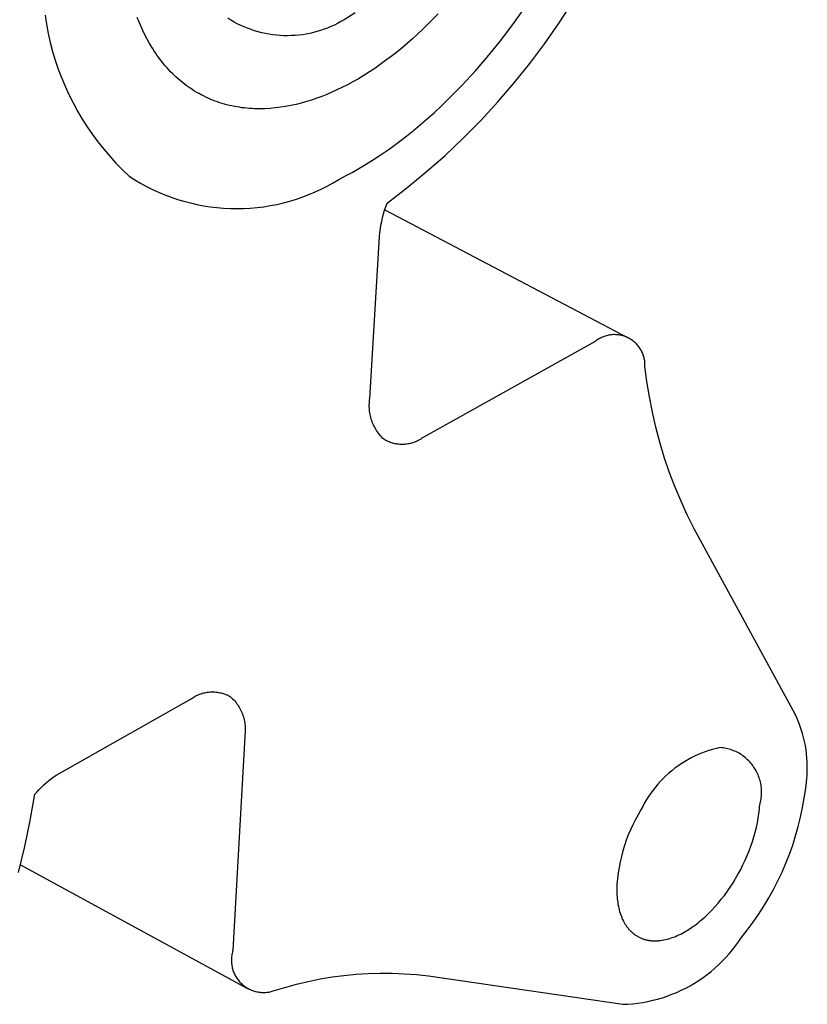
# Model space of a CAD drawing. Units: millimetres. Extents: x -98 to 127, y -118 to 107.
# Drawn here: x -49 to -34, y -94 to -75 of the extents above; entities that cross this region are included whole.
import ezdxf

# ---------------------------------------------------------------- set-up
doc = ezdxf.new("R2010")
doc.units = ezdxf.units.MM
doc.header["$MEASUREMENT"] = 0
doc.layers.add('Default', color=7, linetype='Continuous', true_color=0x000000)

msp = doc.modelspace()

# ---------------------------------------------------------------- linework, layer by layer
at = {"layer": 'Default', "color": 7, "true_color": 0xffffff}
for p, q in [((-38.407, -75.397), (-38.145, -74.993)), ((-42.338, -75.202), (-42.547, -75.335)), ((-39.265, -75.384), (-39.028, -75.048)), ((-48.305, -75.247), (-48.278, -75.423)), ((-46.489, -75.398), (-46.531, -75.293)), ((-46.445, -75.5), (-46.489, -75.398)), ((-44.729, -75.344), (-44.79, -75.306)), ((-44.667, -75.38), (-44.729, -75.344)), ((-44.604, -75.413), (-44.667, -75.38)), ((-42.672, -75.405), (-42.736, -75.437)), ((-42.609, -75.371), (-42.672, -75.405)), ((-42.547, -75.335), (-42.609, -75.371)), ((-40.739, -75.22), (-40.934, -75.421)), ((-39.51, -75.709), (-39.265, -75.384)), ((-38.683, -75.792), (-38.407, -75.397)), ((-48.278, -75.423), (-48.245, -75.598)), ((-46.397, -75.6), (-46.445, -75.5)), ((-44.539, -75.445), (-44.604, -75.413)), ((-44.474, -75.474), (-44.539, -75.445)), ((-44.408, -75.501), (-44.474, -75.474)), ((-44.34, -75.526), (-44.408, -75.501)), ((-44.272, -75.548), (-44.34, -75.526)), ((-44.203, -75.569), (-44.272, -75.548)), ((-44.134, -75.586), (-44.203, -75.569)), ((-44.064, -75.602), (-44.134, -75.586)), ((-43.14, -75.582), (-43.21, -75.598)), ((-43.071, -75.564), (-43.14, -75.582)), ((-43.002, -75.543), (-43.071, -75.564)), ((-42.934, -75.52), (-43.002, -75.543)), ((-42.867, -75.495), (-42.934, -75.52)), ((-42.801, -75.467), (-42.867, -75.495)), ((-42.736, -75.437), (-42.801, -75.467)), ((-41.033, -75.518), (-41.133, -75.612)), ((-40.934, -75.421), (-41.033, -75.518)), ((-48.245, -75.598), (-48.205, -75.772)), ((-48.205, -75.772), (-48.16, -75.944)), ((-46.347, -75.698), (-46.397, -75.6)), ((-46.294, -75.792), (-46.347, -75.698)), ((-43.994, -75.615), (-44.064, -75.602)), ((-43.923, -75.625), (-43.994, -75.615)), ((-43.851, -75.634), (-43.923, -75.625)), ((-43.78, -75.639), (-43.851, -75.634)), ((-43.708, -75.643), (-43.78, -75.639)), ((-43.637, -75.644), (-43.708, -75.643)), ((-43.565, -75.642), (-43.637, -75.644)), ((-43.493, -75.638), (-43.565, -75.642)), ((-43.422, -75.632), (-43.493, -75.638)), ((-43.351, -75.623), (-43.422, -75.632)), ((-43.28, -75.612), (-43.351, -75.623)), ((-43.21, -75.598), (-43.28, -75.612)), ((-41.234, -75.704), (-41.335, -75.793)), ((-41.133, -75.612), (-41.234, -75.704)), ((-39.762, -76.02), (-39.51, -75.709)), ((-48.16, -75.944), (-48.109, -76.115)), ((-46.239, -75.884), (-46.294, -75.792)), ((-46.21, -75.929), (-46.239, -75.884)), ((-46.181, -75.973), (-46.21, -75.929)), ((-46.151, -76.016), (-46.181, -75.973)), ((-41.54, -75.964), (-41.644, -76.045)), ((-41.438, -75.88), (-41.54, -75.964)), ((-41.335, -75.793), (-41.438, -75.88)), ((-38.972, -76.178), (-38.683, -75.792)), ((-48.109, -76.115), (-48.052, -76.284)), ((-46.12, -76.059), (-46.151, -76.016)), ((-46.089, -76.101), (-46.12, -76.059)), ((-46.057, -76.142), (-46.089, -76.101)), ((-46.024, -76.182), (-46.057, -76.142)), ((-41.748, -76.123), (-41.852, -76.198)), ((-41.644, -76.045), (-41.748, -76.123)), ((-40.018, -76.318), (-39.762, -76.02)), ((-48.052, -76.284), (-47.989, -76.45)), ((-45.991, -76.222), (-46.024, -76.182)), ((-45.957, -76.26), (-45.991, -76.222)), ((-45.923, -76.298), (-45.957, -76.26)), ((-45.888, -76.335), (-45.923, -76.298)), ((-45.853, -76.371), (-45.888, -76.335)), ((-42.062, -76.34), (-42.167, -76.407)), ((-41.957, -76.271), (-42.062, -76.34)), ((-41.852, -76.198), (-41.957, -76.271)), ((-40.279, -76.6), (-40.018, -76.318)), ((-39.274, -76.553), (-38.972, -76.178)), ((-47.989, -76.45), (-47.921, -76.615)), ((-45.816, -76.406), (-45.853, -76.371)), ((-45.78, -76.44), (-45.816, -76.406)), ((-45.742, -76.474), (-45.78, -76.44)), ((-45.705, -76.506), (-45.742, -76.474)), ((-45.666, -76.538), (-45.705, -76.506)), ((-45.627, -76.569), (-45.666, -76.538)), ((-42.378, -76.53), (-42.484, -76.587)), ((-42.272, -76.47), (-42.378, -76.53)), ((-42.167, -76.407), (-42.272, -76.47)), ((-47.921, -76.615), (-47.846, -76.777)), ((-45.588, -76.598), (-45.627, -76.569)), ((-45.548, -76.627), (-45.588, -76.598)), ((-45.508, -76.655), (-45.548, -76.627)), ((-45.467, -76.682), (-45.508, -76.655)), ((-45.426, -76.708), (-45.467, -76.682)), ((-45.384, -76.733), (-45.426, -76.708)), ((-45.341, -76.757), (-45.384, -76.733)), ((-42.782, -76.731), (-42.879, -76.772)), ((-42.685, -76.687), (-42.782, -76.731)), ((-42.59, -76.641), (-42.685, -76.687)), ((-42.484, -76.587), (-42.59, -76.641)), ((-40.543, -76.867), (-40.279, -76.6)), ((-39.589, -76.918), (-39.274, -76.553)), ((-47.846, -76.777), (-47.767, -76.936)), ((-45.299, -76.781), (-45.341, -76.757)), ((-45.256, -76.803), (-45.299, -76.781)), ((-45.212, -76.824), (-45.256, -76.803)), ((-45.168, -76.844), (-45.212, -76.824)), ((-45.124, -76.864), (-45.168, -76.844)), ((-45.079, -76.882), (-45.124, -76.864)), ((-45.034, -76.9), (-45.079, -76.882)), ((-44.988, -76.916), (-45.034, -76.9)), ((-44.943, -76.932), (-44.988, -76.916)), ((-43.273, -76.912), (-43.373, -76.94)), ((-43.174, -76.881), (-43.273, -76.912)), ((-43.075, -76.847), (-43.174, -76.881)), ((-42.977, -76.811), (-43.075, -76.847)), ((-42.879, -76.772), (-42.977, -76.811)), ((-40.675, -76.995), (-40.543, -76.867)), ((-39.915, -77.272), (-39.589, -76.918)), ((-47.767, -76.936), (-47.681, -77.093)), ((-47.681, -77.093), (-47.591, -77.246)), ((-44.896, -76.946), (-44.943, -76.932)), ((-44.85, -76.96), (-44.896, -76.946)), ((-44.803, -76.972), (-44.85, -76.96)), ((-44.756, -76.984), (-44.803, -76.972)), ((-44.709, -76.994), (-44.756, -76.984)), ((-44.661, -77.004), (-44.709, -76.994)), ((-44.613, -77.013), (-44.661, -77.004)), ((-44.565, -77.021), (-44.613, -77.013)), ((-44.517, -77.028), (-44.565, -77.021)), ((-44.468, -77.033), (-44.517, -77.028)), ((-44.42, -77.038), (-44.468, -77.033)), ((-44.371, -77.042), (-44.42, -77.038)), ((-44.322, -77.046), (-44.371, -77.042)), ((-44.272, -77.048), (-44.322, -77.046)), ((-44.223, -77.049), (-44.272, -77.048)), ((-44.173, -77.049), (-44.223, -77.049)), ((-44.124, -77.049), (-44.173, -77.049)), ((-44.074, -77.048), (-44.124, -77.049)), ((-43.974, -77.042), (-44.074, -77.048)), ((-43.874, -77.033), (-43.974, -77.042)), ((-43.774, -77.021), (-43.874, -77.033)), ((-43.674, -77.005), (-43.774, -77.021)), ((-43.573, -76.987), (-43.674, -77.005)), ((-43.473, -76.965), (-43.573, -76.987)), ((-43.373, -76.94), (-43.473, -76.965)), ((-40.809, -77.118), (-40.675, -76.995)), ((-47.591, -77.246), (-47.495, -77.397)), ((-41.075, -77.353), (-40.942, -77.238)), ((-40.942, -77.238), (-40.809, -77.118)), ((-40.254, -77.614), (-39.915, -77.272)), ((-47.495, -77.397), (-47.394, -77.544)), ((-41.342, -77.571), (-41.209, -77.464)), ((-41.209, -77.464), (-41.075, -77.353)), ((-47.394, -77.544), (-47.288, -77.687)), ((-41.608, -77.772), (-41.476, -77.673)), ((-41.476, -77.673), (-41.342, -77.571)), ((-40.604, -77.945), (-40.254, -77.614)), ((-47.288, -77.687), (-47.177, -77.826)), ((-47.177, -77.826), (-47.062, -77.962)), ((-41.873, -77.956), (-41.741, -77.866)), ((-41.741, -77.866), (-41.608, -77.772)), ((-47.062, -77.962), (-46.942, -78.094)), ((-42.135, -78.123), (-42.004, -78.041)), ((-42.004, -78.041), (-41.873, -77.956)), ((-40.965, -78.264), (-40.604, -77.945)), ((-46.942, -78.094), (-46.817, -78.221)), ((-46.817, -78.221), (-46.688, -78.344)), ((-42.393, -78.273), (-42.264, -78.2)), ((-42.264, -78.2), (-42.135, -78.123)), ((-46.688, -78.344), (-46.579, -78.414)), ((-46.579, -78.414), (-46.468, -78.48)), ((-42.758, -78.474), (-42.647, -78.407)), ((-42.647, -78.407), (-42.521, -78.342)), ((-42.521, -78.342), (-42.393, -78.273)), ((-41.337, -78.57), (-40.965, -78.264)), ((-46.468, -78.48), (-46.354, -78.542)), ((-46.354, -78.542), (-46.239, -78.6)), ((-46.239, -78.6), (-46.121, -78.654)), ((-43.105, -78.649), (-42.987, -78.595)), ((-42.987, -78.595), (-42.872, -78.536)), ((-42.872, -78.536), (-42.758, -78.474)), ((-41.718, -78.864), (-41.337, -78.57)), ((-46.121, -78.654), (-46.002, -78.704)), ((-46.002, -78.704), (-45.881, -78.75)), ((-45.881, -78.75), (-45.758, -78.792)), ((-45.758, -78.792), (-45.634, -78.829)), ((-43.591, -78.826), (-43.467, -78.788)), ((-43.467, -78.788), (-43.345, -78.746)), ((-43.345, -78.746), (-43.224, -78.7)), ((-43.224, -78.7), (-43.105, -78.649)), ((-45.634, -78.829), (-45.509, -78.862)), ((-45.509, -78.862), (-45.383, -78.891)), ((-45.383, -78.891), (-45.256, -78.915)), ((-45.256, -78.915), (-45.128, -78.935)), ((-45.128, -78.935), (-45, -78.95)), ((-45, -78.95), (-44.871, -78.961)), ((-44.871, -78.961), (-44.742, -78.968)), ((-44.742, -78.968), (-44.612, -78.97)), ((-44.612, -78.97), (-44.483, -78.967)), ((-44.483, -78.967), (-44.354, -78.96)), ((-44.354, -78.96), (-44.225, -78.949)), ((-44.225, -78.949), (-44.096, -78.933)), ((-44.096, -78.933), (-43.969, -78.913)), ((-43.969, -78.913), (-43.842, -78.888)), ((-43.842, -78.888), (-43.716, -78.859)), ((-43.716, -78.859), (-43.591, -78.826)), ((-41.789, -79.073), (-41.768, -79.002)), ((-41.768, -79.002), (-41.744, -78.933)), ((-41.765, -78.994), (-37.077, -81.458)), ((-41.744, -78.933), (-41.718, -78.864)), ((-41.824, -79.215), (-41.808, -79.144)), ((-41.808, -79.144), (-41.789, -79.073)), ((-41.859, -79.433), (-41.85, -79.36)), ((-41.85, -79.36), (-41.838, -79.288)), ((-41.838, -79.288), (-41.824, -79.215)), ((-42.052, -82.624), (-41.865, -79.506)), ((-41.865, -79.506), (-41.859, -79.433)), ((-37.63, -81.47), (-37.647, -81.48)), ((-37.612, -81.46), (-37.63, -81.47)), ((-37.594, -81.451), (-37.612, -81.46)), ((-37.575, -81.443), (-37.594, -81.451)), ((-37.556, -81.435), (-37.575, -81.443)), ((-37.537, -81.428), (-37.556, -81.435)), ((-37.518, -81.422), (-37.537, -81.428)), ((-37.498, -81.416), (-37.518, -81.422)), ((-37.478, -81.411), (-37.498, -81.416)), ((-37.459, -81.407), (-37.478, -81.411)), ((-37.439, -81.403), (-37.459, -81.407)), ((-37.418, -81.4), (-37.439, -81.403)), ((-37.398, -81.398), (-37.418, -81.4)), ((-37.378, -81.396), (-37.398, -81.398)), ((-37.357, -81.395), (-37.378, -81.396)), ((-37.337, -81.395), (-37.357, -81.395)), ((-37.317, -81.396), (-37.337, -81.395)), ((-37.296, -81.397), (-37.317, -81.396)), ((-37.276, -81.399), (-37.296, -81.397)), ((-37.256, -81.401), (-37.276, -81.399)), ((-37.236, -81.405), (-37.256, -81.401)), ((-37.216, -81.409), (-37.236, -81.405)), ((-37.196, -81.413), (-37.216, -81.409)), ((-37.177, -81.419), (-37.196, -81.413)), ((-37.157, -81.425), (-37.177, -81.419)), ((-37.138, -81.432), (-37.157, -81.425)), ((-37.119, -81.439), (-37.138, -81.432)), ((-37.1, -81.447), (-37.119, -81.439)), ((-37.082, -81.456), (-37.1, -81.447)), ((-37.064, -81.465), (-37.082, -81.456)), ((-37.046, -81.475), (-37.064, -81.465)), ((-37.714, -81.527), (-41.041, -83.384)), ((-37.698, -81.514), (-37.714, -81.527)), ((-37.681, -81.502), (-37.698, -81.514)), ((-37.665, -81.491), (-37.681, -81.502)), ((-37.647, -81.48), (-37.665, -81.491)), ((-37.029, -81.486), (-37.046, -81.475)), ((-37.012, -81.497), (-37.029, -81.486)), ((-36.995, -81.509), (-37.012, -81.497)), ((-36.979, -81.521), (-36.995, -81.509)), ((-36.963, -81.534), (-36.979, -81.521)), ((-36.948, -81.547), (-36.963, -81.534)), ((-36.933, -81.561), (-36.948, -81.547)), ((-36.918, -81.575), (-36.933, -81.561)), ((-36.904, -81.59), (-36.918, -81.575)), ((-36.891, -81.606), (-36.904, -81.59)), ((-36.878, -81.622), (-36.891, -81.606)), ((-36.866, -81.638), (-36.878, -81.622)), ((-36.854, -81.655), (-36.866, -81.638)), ((-36.843, -81.672), (-36.854, -81.655)), ((-36.833, -81.689), (-36.843, -81.672)), ((-36.823, -81.707), (-36.833, -81.689)), ((-36.814, -81.725), (-36.823, -81.707)), ((-36.805, -81.743), (-36.814, -81.725)), ((-36.797, -81.762), (-36.805, -81.743)), ((-36.79, -81.781), (-36.797, -81.762)), ((-36.783, -81.8), (-36.79, -81.781)), ((-36.777, -81.82), (-36.783, -81.8)), ((-36.772, -81.839), (-36.777, -81.82)), ((-36.767, -81.859), (-36.772, -81.839)), ((-36.763, -81.879), (-36.767, -81.859)), ((-36.76, -81.899), (-36.763, -81.879)), ((-36.757, -81.92), (-36.76, -81.899)), ((-36.755, -81.94), (-36.757, -81.92)), ((-36.754, -81.96), (-36.755, -81.94)), ((-36.754, -81.981), (-36.754, -81.96)), ((-36.754, -82.001), (-36.754, -81.981)), ((-36.717, -82.297), (-36.754, -82.001)), ((-36.67, -82.593), (-36.717, -82.297)), ((-36.612, -82.886), (-36.67, -82.593)), ((-42.063, -82.747), (-42.062, -82.716)), ((-42.063, -82.777), (-42.063, -82.747)), ((-42.062, -82.808), (-42.063, -82.777)), ((-42.062, -82.716), (-42.06, -82.685)), ((-42.06, -82.685), (-42.056, -82.655)), ((-42.056, -82.655), (-42.052, -82.624)), ((-42.06, -82.839), (-42.062, -82.808)), ((-42.057, -82.869), (-42.06, -82.839)), ((-42.052, -82.9), (-42.057, -82.869)), ((-42.047, -82.93), (-42.052, -82.9)), ((-42.041, -82.96), (-42.047, -82.93)), ((-42.033, -82.99), (-42.041, -82.96)), ((-36.545, -83.177), (-36.612, -82.886)), ((-42.025, -83.02), (-42.033, -82.99)), ((-42.016, -83.049), (-42.025, -83.02)), ((-42.005, -83.078), (-42.016, -83.049)), ((-41.994, -83.106), (-42.005, -83.078)), ((-41.981, -83.134), (-41.994, -83.106)), ((-41.968, -83.162), (-41.981, -83.134)), ((-41.953, -83.189), (-41.968, -83.162)), ((-41.938, -83.216), (-41.953, -83.189)), ((-41.922, -83.242), (-41.938, -83.216)), ((-41.905, -83.268), (-41.922, -83.242)), ((-41.887, -83.293), (-41.905, -83.268)), ((-41.868, -83.317), (-41.887, -83.293)), ((-41.848, -83.341), (-41.868, -83.317)), ((-41.828, -83.363), (-41.848, -83.341)), ((-41.806, -83.386), (-41.828, -83.363)), ((-36.469, -83.466), (-36.545, -83.177)), ((-41.784, -83.407), (-41.806, -83.386)), ((-41.764, -83.419), (-41.784, -83.407)), ((-41.744, -83.43), (-41.764, -83.419)), ((-41.723, -83.441), (-41.744, -83.43)), ((-41.702, -83.451), (-41.723, -83.441)), ((-41.681, -83.46), (-41.702, -83.451)), ((-41.659, -83.468), (-41.681, -83.46)), ((-41.637, -83.476), (-41.659, -83.468)), ((-41.615, -83.482), (-41.637, -83.476)), ((-41.593, -83.488), (-41.615, -83.482)), ((-41.57, -83.494), (-41.593, -83.488)), ((-41.547, -83.498), (-41.57, -83.494)), ((-41.525, -83.502), (-41.547, -83.498)), ((-41.502, -83.505), (-41.525, -83.502)), ((-41.478, -83.507), (-41.502, -83.505)), ((-41.455, -83.508), (-41.478, -83.507)), ((-41.432, -83.509), (-41.455, -83.508)), ((-41.409, -83.508), (-41.432, -83.509)), ((-41.386, -83.507), (-41.409, -83.508)), ((-41.363, -83.505), (-41.386, -83.507)), ((-41.34, -83.503), (-41.363, -83.505)), ((-41.317, -83.499), (-41.34, -83.503)), ((-41.294, -83.495), (-41.317, -83.499)), ((-41.271, -83.49), (-41.294, -83.495)), ((-41.249, -83.484), (-41.271, -83.49)), ((-41.227, -83.477), (-41.249, -83.484)), ((-41.205, -83.47), (-41.227, -83.477)), ((-41.183, -83.462), (-41.205, -83.47)), ((-41.162, -83.453), (-41.183, -83.462)), ((-41.14, -83.443), (-41.162, -83.453)), ((-41.12, -83.433), (-41.14, -83.443)), ((-41.099, -83.421), (-41.12, -83.433)), ((-41.079, -83.41), (-41.099, -83.421)), ((-41.06, -83.397), (-41.079, -83.41)), ((-41.041, -83.384), (-41.06, -83.397)), ((-36.382, -83.752), (-36.469, -83.466)), ((-36.286, -84.035), (-36.382, -83.752)), ((-36.181, -84.315), (-36.286, -84.035)), ((-36.066, -84.59), (-36.181, -84.315)), ((-35.941, -84.862), (-36.066, -84.59)), ((-35.808, -85.13), (-35.941, -84.862)), ((-33.863, -88.697), (-35.808, -85.13)), ((-45.278, -88.296), (-45.255, -88.29)), ((-45.255, -88.29), (-45.231, -88.285)), ((-45.231, -88.285), (-45.207, -88.28)), ((-45.207, -88.28), (-45.183, -88.276)), ((-45.183, -88.276), (-45.159, -88.273)), ((-45.159, -88.273), (-45.135, -88.271)), ((-45.135, -88.271), (-45.11, -88.27)), ((-45.11, -88.27), (-45.086, -88.269)), ((-45.086, -88.269), (-45.062, -88.27)), ((-45.062, -88.27), (-45.037, -88.271)), ((-45.037, -88.271), (-45.013, -88.273)), ((-45.013, -88.273), (-44.989, -88.276)), ((-44.989, -88.276), (-44.965, -88.28)), ((-44.965, -88.28), (-44.941, -88.285)), ((-44.941, -88.285), (-44.917, -88.29)), ((-44.917, -88.29), (-44.894, -88.296)), ((-48.024, -89.834), (-45.496, -88.402)), ((-45.496, -88.402), (-45.476, -88.388)), ((-45.476, -88.388), (-45.456, -88.375)), ((-45.456, -88.375), (-45.435, -88.363)), ((-45.435, -88.363), (-45.414, -88.351)), ((-45.414, -88.351), (-45.392, -88.34)), ((-45.392, -88.34), (-45.37, -88.33)), ((-45.37, -88.33), (-45.347, -88.32)), ((-45.347, -88.32), (-45.325, -88.311)), ((-45.325, -88.311), (-45.302, -88.304)), ((-45.302, -88.304), (-45.278, -88.296)), ((-44.894, -88.296), (-44.871, -88.303)), ((-44.871, -88.303), (-44.847, -88.311)), ((-44.847, -88.311), (-44.825, -88.32)), ((-44.825, -88.32), (-44.802, -88.329)), ((-44.802, -88.329), (-44.78, -88.339)), ((-44.78, -88.339), (-44.758, -88.35)), ((-44.758, -88.35), (-44.737, -88.362)), ((-44.737, -88.362), (-44.716, -88.382)), ((-44.716, -88.382), (-44.695, -88.402)), ((-44.695, -88.402), (-44.674, -88.423)), ((-44.674, -88.423), (-44.655, -88.445)), ((-44.655, -88.445), (-44.636, -88.467)), ((-44.636, -88.467), (-44.618, -88.491)), ((-44.618, -88.491), (-44.601, -88.514)), ((-44.601, -88.514), (-44.585, -88.538)), ((-44.585, -88.538), (-44.57, -88.563)), ((-44.57, -88.563), (-44.555, -88.588)), ((-44.555, -88.588), (-44.542, -88.614)), ((-44.542, -88.614), (-44.529, -88.641)), ((-44.529, -88.641), (-44.517, -88.667)), ((-44.517, -88.667), (-44.506, -88.694)), ((-44.506, -88.694), (-44.496, -88.722)), ((-44.496, -88.722), (-44.487, -88.749)), ((-44.487, -88.749), (-44.479, -88.778)), ((-44.479, -88.778), (-44.472, -88.806)), ((-44.472, -88.806), (-44.466, -88.834)), ((-44.466, -88.834), (-44.461, -88.863)), ((-33.83, -88.77), (-33.863, -88.697)), ((-33.798, -88.843), (-33.83, -88.77)), ((-33.77, -88.918), (-33.798, -88.843)), ((-44.461, -88.863), (-44.457, -88.892)), ((-44.457, -88.892), (-44.454, -88.921)), ((-44.454, -88.921), (-44.452, -88.95)), ((-44.452, -89.038), (-44.454, -89.067)), ((-44.452, -88.95), (-44.451, -88.979)), ((-44.451, -89.008), (-44.452, -89.038)), ((-44.451, -88.979), (-44.451, -89.008)), ((-33.744, -88.994), (-33.77, -88.918)), ((-33.72, -89.07), (-33.744, -88.994)), ((-44.461, -89.125), (-44.688, -93.239)), ((-44.457, -89.096), (-44.461, -89.125)), ((-44.454, -89.067), (-44.457, -89.096)), ((-33.699, -89.148), (-33.72, -89.07)), ((-33.681, -89.226), (-33.699, -89.148)), ((-33.665, -89.304), (-33.681, -89.226)), ((-35.593, -89.422), (-35.663, -89.448)), ((-35.523, -89.398), (-35.593, -89.422)), ((-35.452, -89.377), (-35.523, -89.398)), ((-35.38, -89.358), (-35.452, -89.377)), ((-35.307, -89.341), (-35.38, -89.358)), ((-35.278, -89.344), (-35.307, -89.341)), ((-35.248, -89.347), (-35.278, -89.344)), ((-35.219, -89.352), (-35.248, -89.347)), ((-35.19, -89.358), (-35.219, -89.352)), ((-35.161, -89.364), (-35.19, -89.358)), ((-35.133, -89.372), (-35.161, -89.364)), ((-35.105, -89.381), (-35.133, -89.372)), ((-35.077, -89.39), (-35.105, -89.381)), ((-35.049, -89.401), (-35.077, -89.39)), ((-35.022, -89.412), (-35.049, -89.401)), ((-34.995, -89.425), (-35.022, -89.412)), ((-34.968, -89.438), (-34.995, -89.425)), ((-33.653, -89.383), (-33.665, -89.304)), ((-33.642, -89.463), (-33.653, -89.383)), ((-35.995, -89.614), (-36.058, -89.654)), ((-35.931, -89.576), (-35.995, -89.614)), ((-35.866, -89.541), (-35.931, -89.576)), ((-35.799, -89.508), (-35.866, -89.541)), ((-35.732, -89.477), (-35.799, -89.508)), ((-35.663, -89.448), (-35.732, -89.477)), ((-34.943, -89.452), (-34.968, -89.438)), ((-34.917, -89.468), (-34.943, -89.452)), ((-34.892, -89.484), (-34.917, -89.468)), ((-34.868, -89.5), (-34.892, -89.484)), ((-34.844, -89.518), (-34.868, -89.5)), ((-34.821, -89.536), (-34.844, -89.518)), ((-34.799, -89.556), (-34.821, -89.536)), ((-34.777, -89.576), (-34.799, -89.556)), ((-34.756, -89.597), (-34.777, -89.576)), ((-34.735, -89.618), (-34.756, -89.597)), ((-34.716, -89.64), (-34.735, -89.618)), ((-33.635, -89.542), (-33.642, -89.463)), ((-33.63, -89.622), (-33.635, -89.542)), ((-36.238, -89.786), (-36.295, -89.833)), ((-36.18, -89.74), (-36.238, -89.786)), ((-36.12, -89.696), (-36.18, -89.74)), ((-36.058, -89.654), (-36.12, -89.696)), ((-34.697, -89.663), (-34.716, -89.64)), ((-34.679, -89.686), (-34.697, -89.663)), ((-34.662, -89.71), (-34.679, -89.686)), ((-34.645, -89.735), (-34.662, -89.71)), ((-34.63, -89.76), (-34.645, -89.735)), ((-34.615, -89.786), (-34.63, -89.76)), ((-34.601, -89.812), (-34.615, -89.786)), ((-33.632, -89.863), (-33.629, -89.783)), ((-33.628, -89.703), (-33.63, -89.622)), ((-33.629, -89.783), (-33.628, -89.703)), ((-48.28, -90.016), (-48.232, -89.976)), ((-48.232, -89.976), (-48.181, -89.938)), ((-48.181, -89.938), (-48.13, -89.901)), ((-48.13, -89.901), (-48.078, -89.867)), ((-48.078, -89.867), (-48.024, -89.834)), ((-36.456, -89.988), (-36.505, -90.044)), ((-36.404, -89.935), (-36.456, -89.988)), ((-36.35, -89.883), (-36.404, -89.935)), ((-36.295, -89.833), (-36.35, -89.883)), ((-34.589, -89.839), (-34.601, -89.812)), ((-34.577, -89.866), (-34.589, -89.839)), ((-34.566, -89.893), (-34.577, -89.866)), ((-34.556, -89.921), (-34.566, -89.893)), ((-34.546, -89.949), (-34.556, -89.921)), ((-34.538, -89.978), (-34.546, -89.949)), ((-34.531, -90.006), (-34.538, -89.978)), ((-33.659, -90.128), (-33.639, -89.942)), ((-33.639, -89.942), (-33.632, -89.863)), ((-48.461, -90.191), (-48.418, -90.145)), ((-48.418, -90.145), (-48.373, -90.101)), ((-48.373, -90.101), (-48.328, -90.057)), ((-48.328, -90.057), (-48.28, -90.016)), ((-36.599, -90.159), (-36.643, -90.219)), ((-36.553, -90.1), (-36.599, -90.159)), ((-36.505, -90.044), (-36.553, -90.1)), ((-34.525, -90.035), (-34.531, -90.006)), ((-34.52, -90.064), (-34.525, -90.035)), ((-34.516, -90.094), (-34.52, -90.064)), ((-34.513, -90.123), (-34.516, -90.094)), ((-34.511, -90.153), (-34.513, -90.123)), ((-34.509, -90.182), (-34.511, -90.153)), ((-34.509, -90.212), (-34.509, -90.182)), ((-33.686, -90.312), (-33.659, -90.128)), ((-48.591, -90.745), (-48.502, -90.239)), ((-48.502, -90.239), (-48.461, -90.191)), ((-36.725, -90.343), (-36.763, -90.407)), ((-36.685, -90.28), (-36.725, -90.343)), ((-36.643, -90.219), (-36.685, -90.28)), ((-34.53, -90.388), (-34.524, -90.359)), ((-34.524, -90.359), (-34.519, -90.33)), ((-34.519, -90.33), (-34.515, -90.3)), ((-34.515, -90.3), (-34.512, -90.271)), ((-34.512, -90.271), (-34.51, -90.241)), ((-34.51, -90.241), (-34.509, -90.212)), ((-33.718, -90.496), (-33.686, -90.312)), ((-36.832, -90.539), (-36.887, -90.633)), ((-36.798, -90.473), (-36.832, -90.539)), ((-36.763, -90.407), (-36.798, -90.473)), ((-34.555, -90.571), (-34.551, -90.529)), ((-34.551, -90.529), (-34.548, -90.487)), ((-34.548, -90.487), (-34.545, -90.445)), ((-34.545, -90.445), (-34.537, -90.416)), ((-34.537, -90.416), (-34.53, -90.388)), ((-33.757, -90.679), (-33.718, -90.496)), ((-48.698, -91.247), (-48.591, -90.745)), ((-36.939, -90.728), (-36.987, -90.825)), ((-36.887, -90.633), (-36.939, -90.728)), ((-34.589, -90.789), (-34.573, -90.701)), ((-34.573, -90.701), (-34.56, -90.614)), ((-34.56, -90.614), (-34.555, -90.571)), ((-33.802, -90.86), (-33.757, -90.679)), ((-37.033, -90.923), (-37.075, -91.023)), ((-36.987, -90.825), (-37.033, -90.923)), ((-34.63, -90.968), (-34.608, -90.878)), ((-34.608, -90.878), (-34.589, -90.789)), ((-33.853, -91.039), (-33.802, -90.86)), ((-37.114, -91.124), (-37.149, -91.227)), ((-37.075, -91.023), (-37.114, -91.124)), ((-34.683, -91.149), (-34.655, -91.058)), ((-34.655, -91.058), (-34.63, -90.968)), ((-33.909, -91.217), (-33.853, -91.039)), ((-48.821, -91.746), (-48.698, -91.247)), ((-37.149, -91.227), (-37.18, -91.33)), ((-34.748, -91.33), (-34.714, -91.239)), ((-34.714, -91.239), (-34.683, -91.149)), ((-33.972, -91.392), (-33.909, -91.217)), ((-37.209, -91.435), (-37.233, -91.541)), ((-37.18, -91.33), (-37.209, -91.435)), ((-34.867, -91.599), (-34.824, -91.51)), ((-34.824, -91.51), (-34.785, -91.42)), ((-34.785, -91.42), (-34.748, -91.33)), ((-34.04, -91.566), (-33.972, -91.392)), ((-44.402, -93.985), (-48.77, -91.606)), ((-37.254, -91.647), (-37.272, -91.754)), ((-37.233, -91.541), (-37.254, -91.647)), ((-34.958, -91.774), (-34.911, -91.687)), ((-34.911, -91.687), (-34.867, -91.599)), ((-34.114, -91.737), (-34.04, -91.566)), ((-37.285, -91.862), (-37.295, -91.97)), ((-37.272, -91.754), (-37.285, -91.862)), ((-35.059, -91.944), (-35.008, -91.86)), ((-35.008, -91.86), (-34.958, -91.774)), ((-34.194, -91.906), (-34.114, -91.737)), ((-37.297, -92.011), (-37.298, -92.052)), ((-37.298, -92.052), (-37.298, -92.093)), ((-37.295, -91.97), (-37.297, -92.011)), ((-35.168, -92.107), (-35.113, -92.026)), ((-35.113, -92.026), (-35.059, -91.944)), ((-34.37, -92.235), (-34.279, -92.072)), ((-34.279, -92.072), (-34.194, -91.906)), ((-37.298, -92.093), (-37.297, -92.133)), ((-37.297, -92.133), (-37.295, -92.172)), ((-37.295, -92.172), (-37.292, -92.211)), ((-37.292, -92.211), (-37.289, -92.249)), ((-37.289, -92.249), (-37.285, -92.286)), ((-35.345, -92.334), (-35.284, -92.261)), ((-35.284, -92.261), (-35.225, -92.185)), ((-35.225, -92.185), (-35.168, -92.107)), ((-34.466, -92.395), (-34.37, -92.235)), ((-37.285, -92.286), (-37.28, -92.323)), ((-37.28, -92.323), (-37.274, -92.359)), ((-37.274, -92.359), (-37.267, -92.395)), ((-37.267, -92.395), (-37.259, -92.43)), ((-37.259, -92.43), (-37.251, -92.464)), ((-35.469, -92.472), (-35.406, -92.404)), ((-35.406, -92.404), (-35.345, -92.334)), ((-34.567, -92.551), (-34.466, -92.395)), ((-37.251, -92.464), (-37.242, -92.497)), ((-37.242, -92.497), (-37.232, -92.529)), ((-37.232, -92.529), (-37.221, -92.561)), ((-37.221, -92.561), (-37.209, -92.592)), ((-37.209, -92.592), (-37.197, -92.622)), ((-37.197, -92.622), (-37.184, -92.651)), ((-35.664, -92.657), (-35.598, -92.598)), ((-35.598, -92.598), (-35.533, -92.537)), ((-35.533, -92.537), (-35.469, -92.472)), ((-34.673, -92.704), (-34.567, -92.551)), ((-37.184, -92.651), (-37.17, -92.679)), ((-37.17, -92.679), (-37.163, -92.693)), ((-37.163, -92.693), (-37.155, -92.706)), ((-37.155, -92.706), (-37.148, -92.72)), ((-37.148, -92.72), (-37.14, -92.733)), ((-37.14, -92.733), (-37.132, -92.745)), ((-37.132, -92.745), (-37.124, -92.758)), ((-37.124, -92.758), (-37.115, -92.77)), ((-37.115, -92.77), (-37.107, -92.783)), ((-37.107, -92.783), (-37.098, -92.794)), ((-37.098, -92.794), (-37.089, -92.806)), ((-37.089, -92.806), (-37.08, -92.817)), ((-37.08, -92.817), (-37.071, -92.829)), ((-37.071, -92.829), (-37.062, -92.84)), ((-35.932, -92.853), (-35.898, -92.832)), ((-35.898, -92.832), (-35.865, -92.81)), ((-35.865, -92.81), (-35.831, -92.787)), ((-35.831, -92.787), (-35.797, -92.762)), ((-35.797, -92.762), (-35.764, -92.737)), ((-35.764, -92.737), (-35.731, -92.711)), ((-35.731, -92.711), (-35.697, -92.684)), ((-35.697, -92.684), (-35.664, -92.657)), ((-34.785, -92.854), (-34.673, -92.704)), ((-37.062, -92.84), (-37.052, -92.85)), ((-37.052, -92.85), (-37.042, -92.861)), ((-37.042, -92.861), (-37.032, -92.871)), ((-37.032, -92.871), (-37.022, -92.881)), ((-37.022, -92.881), (-37.012, -92.89)), ((-37.012, -92.89), (-37.002, -92.9)), ((-37.002, -92.9), (-36.991, -92.909)), ((-36.991, -92.909), (-36.98, -92.918)), ((-36.98, -92.918), (-36.97, -92.926)), ((-36.97, -92.926), (-36.958, -92.935)), ((-36.958, -92.935), (-36.947, -92.943)), ((-36.947, -92.943), (-36.936, -92.951)), ((-36.936, -92.951), (-36.924, -92.958)), ((-36.924, -92.958), (-36.913, -92.966)), ((-36.913, -92.966), (-36.901, -92.973)), ((-36.901, -92.973), (-36.889, -92.979)), ((-36.889, -92.979), (-36.877, -92.986)), ((-36.877, -92.986), (-36.865, -92.992)), ((-36.865, -92.992), (-36.852, -92.998)), ((-36.852, -92.998), (-36.84, -93.004)), ((-36.84, -93.004), (-36.827, -93.009)), ((-36.827, -93.009), (-36.814, -93.014)), ((-36.814, -93.014), (-36.801, -93.019)), ((-36.801, -93.019), (-36.788, -93.024)), ((-36.788, -93.024), (-36.775, -93.028)), ((-36.775, -93.028), (-36.762, -93.032)), ((-36.33, -93.029), (-36.297, -93.02)), ((-36.297, -93.02), (-36.265, -93.01)), ((-36.265, -93.01), (-36.232, -92.999)), ((-36.232, -92.999), (-36.199, -92.987)), ((-36.199, -92.987), (-36.166, -92.974)), ((-36.166, -92.974), (-36.133, -92.96)), ((-36.133, -92.96), (-36.1, -92.945)), ((-36.1, -92.945), (-36.066, -92.929)), ((-36.066, -92.929), (-36.033, -92.911)), ((-36.033, -92.911), (-35.999, -92.893)), ((-35.999, -92.893), (-35.966, -92.874)), ((-35.966, -92.874), (-35.932, -92.853)), ((-34.955, -93.08), (-34.901, -93)), ((-34.901, -93), (-34.785, -92.854)), ((-36.762, -93.032), (-36.748, -93.036)), ((-36.748, -93.036), (-36.735, -93.039)), ((-36.735, -93.039), (-36.721, -93.043)), ((-36.721, -93.043), (-36.707, -93.046)), ((-36.707, -93.046), (-36.693, -93.048)), ((-36.693, -93.048), (-36.679, -93.051)), ((-36.679, -93.051), (-36.665, -93.053)), ((-36.665, -93.053), (-36.651, -93.055)), ((-36.651, -93.055), (-36.636, -93.056)), ((-36.636, -93.056), (-36.622, -93.057)), ((-36.622, -93.057), (-36.607, -93.058)), ((-36.607, -93.058), (-36.593, -93.059)), ((-36.593, -93.059), (-36.578, -93.06)), ((-36.578, -93.06), (-36.563, -93.06)), ((-36.563, -93.06), (-36.548, -93.06)), ((-36.548, -93.06), (-36.533, -93.059)), ((-36.533, -93.059), (-36.518, -93.059)), ((-36.518, -93.059), (-36.503, -93.058)), ((-36.503, -93.058), (-36.487, -93.056)), ((-36.487, -93.056), (-36.456, -93.053)), ((-36.456, -93.053), (-36.425, -93.049)), ((-36.425, -93.049), (-36.394, -93.043)), ((-36.394, -93.043), (-36.362, -93.037)), ((-36.362, -93.037), (-36.33, -93.029)), ((-35.072, -93.236), (-35.012, -93.159)), ((-35.012, -93.159), (-34.955, -93.08)), ((-44.717, -93.387), (-44.719, -93.409)), ((-44.715, -93.366), (-44.717, -93.387)), ((-44.713, -93.344), (-44.715, -93.366)), ((-44.709, -93.323), (-44.713, -93.344)), ((-44.705, -93.302), (-44.709, -93.323)), ((-44.7, -93.281), (-44.705, -93.302)), ((-44.694, -93.26), (-44.7, -93.281)), ((-44.688, -93.239), (-44.694, -93.26)), ((-35.266, -93.453), (-35.199, -93.383)), ((-35.199, -93.383), (-35.134, -93.31)), ((-35.134, -93.31), (-35.072, -93.236)), ((-44.719, -93.409), (-44.719, -93.431)), ((-44.719, -93.431), (-44.719, -93.452)), ((-44.719, -93.452), (-44.718, -93.474)), ((-44.718, -93.474), (-44.716, -93.495)), ((-44.716, -93.495), (-44.713, -93.517)), ((-44.713, -93.517), (-44.71, -93.538)), ((-44.71, -93.538), (-44.706, -93.56)), ((-44.706, -93.56), (-44.701, -93.581)), ((-44.701, -93.581), (-44.696, -93.602)), ((-35.482, -93.649), (-35.408, -93.586)), ((-35.408, -93.586), (-35.336, -93.521)), ((-35.336, -93.521), (-35.266, -93.453)), ((-44.696, -93.602), (-44.69, -93.622)), ((-44.69, -93.622), (-44.683, -93.643)), ((-44.683, -93.643), (-44.675, -93.663)), ((-44.675, -93.663), (-44.667, -93.683)), ((-44.667, -93.683), (-44.658, -93.703)), ((-44.658, -93.703), (-44.648, -93.722)), ((-44.648, -93.722), (-44.637, -93.741)), ((-44.637, -93.741), (-44.626, -93.759)), ((-44.626, -93.759), (-44.615, -93.778)), ((-44.615, -93.778), (-44.602, -93.795)), ((-43.01, -93.794), (-42.78, -93.756)), ((-42.78, -93.756), (-42.55, -93.725)), ((-42.55, -93.725), (-42.318, -93.703)), ((-42.318, -93.703), (-42.086, -93.688)), ((-42.086, -93.688), (-41.854, -93.682)), ((-41.854, -93.682), (-41.621, -93.683)), ((-41.621, -93.683), (-41.389, -93.692)), ((-41.389, -93.692), (-41.157, -93.709)), ((-41.157, -93.709), (-40.925, -93.734)), ((-40.925, -93.734), (-37.181, -94.282)), ((-35.717, -93.822), (-35.636, -93.767)), ((-35.636, -93.767), (-35.558, -93.709)), ((-35.558, -93.709), (-35.482, -93.649)), ((-44.602, -93.795), (-44.589, -93.813)), ((-44.589, -93.813), (-44.576, -93.83)), ((-44.576, -93.83), (-44.562, -93.846)), ((-44.562, -93.846), (-44.547, -93.862)), ((-44.547, -93.862), (-44.532, -93.877)), ((-44.532, -93.877), (-44.516, -93.892)), ((-44.516, -93.892), (-44.5, -93.906)), ((-44.5, -93.906), (-44.483, -93.92)), ((-44.483, -93.92), (-44.466, -93.933)), ((-44.466, -93.933), (-44.448, -93.946)), ((-44.448, -93.946), (-44.43, -93.958)), ((-44.43, -93.958), (-44.412, -93.969)), ((-44.412, -93.969), (-44.393, -93.979)), ((-43.911, -94.024), (-43.688, -93.955)), ((-43.688, -93.955), (-43.464, -93.894)), ((-43.464, -93.894), (-43.238, -93.84)), ((-43.238, -93.84), (-43.01, -93.794)), ((-36.055, -94.012), (-35.968, -93.969)), ((-35.968, -93.969), (-35.883, -93.923)), ((-35.883, -93.923), (-35.799, -93.873)), ((-35.799, -93.873), (-35.717, -93.822)), ((-44.393, -93.979), (-44.374, -93.989)), ((-44.374, -93.989), (-44.354, -93.999)), ((-44.354, -93.999), (-44.334, -94.007)), ((-44.334, -94.007), (-44.314, -94.015)), ((-44.314, -94.015), (-44.294, -94.022)), ((-44.294, -94.022), (-44.273, -94.029)), ((-44.273, -94.029), (-44.252, -94.034)), ((-44.252, -94.034), (-44.231, -94.039)), ((-44.231, -94.039), (-44.21, -94.043)), ((-44.21, -94.043), (-44.189, -94.047)), ((-44.189, -94.047), (-44.167, -94.05)), ((-44.167, -94.05), (-44.146, -94.052)), ((-44.146, -94.052), (-44.124, -94.053)), ((-44.124, -94.053), (-44.102, -94.053)), ((-44.102, -94.053), (-44.081, -94.053)), ((-44.081, -94.053), (-44.059, -94.052)), ((-44.059, -94.052), (-44.037, -94.05)), ((-44.037, -94.05), (-44.016, -94.048)), ((-44.016, -94.048), (-43.995, -94.045)), ((-43.995, -94.045), (-43.973, -94.041)), ((-43.973, -94.041), (-43.952, -94.036)), ((-43.952, -94.036), (-43.931, -94.03)), ((-43.931, -94.03), (-43.911, -94.024)), ((-36.51, -94.181), (-36.417, -94.154)), ((-36.417, -94.154), (-36.325, -94.123)), ((-36.325, -94.123), (-36.234, -94.089)), ((-36.234, -94.089), (-36.144, -94.052)), ((-36.144, -94.052), (-36.055, -94.012)), ((-37.181, -94.282), (-37.084, -94.277)), ((-37.084, -94.277), (-36.987, -94.27)), ((-36.987, -94.27), (-36.891, -94.259)), ((-36.891, -94.259), (-36.794, -94.244)), ((-36.794, -94.244), (-36.699, -94.226)), ((-36.699, -94.226), (-36.604, -94.205)), ((-36.604, -94.205), (-36.51, -94.181))]:
    msp.add_line(p, q, dxfattribs=at)

doc.saveas('drawing.dxf')
